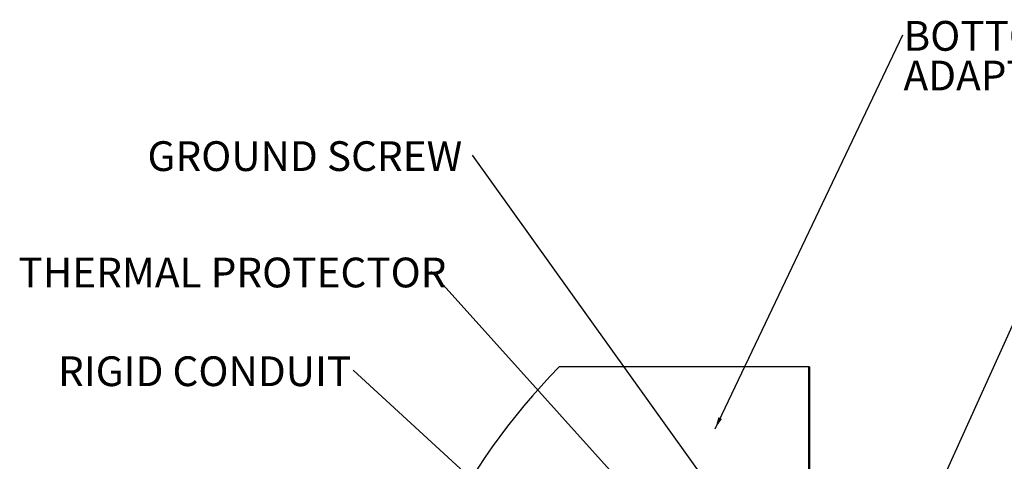
# Model space of a CAD drawing. Extents: x 2 to 154, y 1 to 99.
# Drawn here: x 50 to 81, y 50 to 64 of the extents above; entities that cross this region are included whole.
import ezdxf

# ---------------------------------------------------------------- set-up
doc = ezdxf.new("R2010")
doc.units = 0
doc.header["$MEASUREMENT"] = 0
doc.linetypes.add('SLD-SOLID', pattern=[0])
doc.layers.get('0').update_dxf_attribs({"linetype": 'CONTINUOUS'})
doc.styles.add('SLDTEXTSTYLE1', font='GOTHIC.TTF', dxfattribs={"width": 0.913})
doc.styles.get("Standard").update_dxf_attribs({"font": 'GOTHIC.TTF'})
doc.dimstyles.new('SLDDIMSTYLE1', dxfattribs={"dimtxt": 0, "dimasz": 1, "dimexe": 0, "dimexo": 0.0625, "dimgap": 0, "dimtad": 0, "dimtih": 1, "dimtoh": 1, "dimdec": 0, "dimrnd": 1e-09, "dimzin": 0, "dimtxsty": 'STANDARD', "dimsah": 1, "dimcen": 0.09, "dimazin": 3, "dimtfac": 1, "dimtdec": 0, "dimtofl": 0, "dimtmove": 0, "dimatfit": 3, "dimtolj": 1, "dimtzin": 0})
doc.dimstyles.new('SLDDIMSTYLE2', dxfattribs={"dimtxt": 0, "dimasz": 0.375, "dimexe": 0, "dimexo": 0.0625, "dimgap": 0, "dimtad": 0, "dimtih": 1, "dimtoh": 1, "dimdec": 0, "dimrnd": 1e-09, "dimzin": 0, "dimtxsty": 'STANDARD', "dimblk1": 'DOT', "dimblk2": 'DOT', "dimsah": 1, "dimcen": 0.09, "dimazin": 3, "dimtfac": 0.375, "dimtdec": 0, "dimtofl": 0, "dimtmove": 0, "dimatfit": 3, "dimtolj": 1, "dimtzin": 0})

# ---------------------------------------------------------------- blocks, each defined once
blk = doc.blocks.new('SW_HATCH_1')
at = {"color": 0, "linetype": 'SLD-SOLID'}
for p, q in [((-1.809, 21.525), (-1.839, 21.495)), ((-1.809, 21.348), (-1.839, 21.318)), ((-1.809, 21.171), (-1.839, 21.141)), ((-1.809, 20.995), (-1.839, 20.965)), ((-1.809, 20.818), (-1.839, 20.788)), ((-1.809, 20.641), (-1.839, 20.611)), ((-1.809, 20.464), (-1.839, 20.434)), ((-1.809, 20.288), (-1.839, 20.258)), ((-1.809, 20.111), (-1.839, 20.081)), ((-1.809, 19.934), (-1.839, 19.904)), ((-1.809, 19.757), (-1.839, 19.727)), ((-1.809, 19.58), (-1.839, 19.55)), ((-1.809, 19.404), (-1.839, 19.374)), ((-1.809, 19.227), (-1.839, 19.197)), ((-1.809, 19.05), (-1.839, 19.02)), ((-1.809, 18.873), (-1.839, 18.843)), ((-1.809, 18.697), (-1.839, 18.667))]:
    blk.add_line(p, q, dxfattribs=at)
blk = doc.blocks.new('SW_NOTE_6')
at = {"color": 0, "linetype": 'CONTINUOUS', "insert": (-10.242, 0.436), "char_height": 0.9375, "attachment_point": 1, "style": 'SLDTEXTSTYLE1'}
blk.add_mtext('GROUND SCREW', dxfattribs=at)
blk = doc.blocks.new('SW_NOTE_7')
at = {"color": 0, "linetype": 'CONTINUOUS', "insert": (-13.015, 0.437), "char_height": 0.9375, "attachment_point": 1, "style": 'SLDTEXTSTYLE1'}
blk.add_mtext('THERMAL PROTECTOR', dxfattribs=at)
blk = doc.blocks.new('SW_NOTE_11')
at = {"color": 0, "linetype": 'CONTINUOUS', "insert": (-9.302, 0.436), "char_height": 0.9375, "attachment_point": 1, "style": 'SLDTEXTSTYLE1'}
blk.add_mtext('RIGID CONDUIT', dxfattribs=at)
blk = doc.blocks.new('SW_NOTE_16')
at = {"color": 0, "linetype": 'CONTINUOUS', "char_height": 0.9375, "attachment_point": 1, "style": 'SLDTEXTSTYLE1'}
for s, insert in [('BOTTOM 0-30', (0.021, 0.435)), ('%%d', (7.965, 0.435)), (' ANGLE', (8.561, 0.435)), ('ADAPTER TUBE', (0.021, -0.815))]:
    blk.add_mtext(s, dxfattribs=dict(at, insert=insert))

msp = doc.modelspace()

# ---------------------------------------------------------------- linework, layer by layer
at = {"color": 7, "linetype": 'SLD-SOLID'}
for p, q in [((74.496, 53.294), (66.621, 53.294)), ((74.496, 46.044), (74.496, 53.294)), ((74.496, 53.294), (74.526, 53.294)), ((74.526, 46.088), (74.526, 53.294))]:
    msp.add_line(p, q, dxfattribs=at)
msp.add_arc((81.289, 38.899), 20.553, 135.5379, 207.3164, dxfattribs=at)

# ---------------------------------------------------------------- block references
at = {"color": 7, "linetype": 'CONTINUOUS'}
for name, p in [('SW_NOTE_16', (77.456, 63.765)), ('SW_NOTE_6', (63.886, 59.973)), ('SW_NOTE_7', (62.591, 56.304)), ('SW_NOTE_11', (60.126, 53.193))]:
    msp.add_blockref(name, p, dxfattribs=at)
at = {"color": 7, "linetype": 'SLD-SOLID'}
msp.add_blockref('SW_HATCH_1', (76.336, 31.728), dxfattribs=at)

# ---------------------------------------------------------------- leaders
at = {"color": 7, "linetype": 'CONTINUOUS'}
for points, dimstyle in [([(71.536, 51.346), (77.456, 63.765)], 'SLDDIMSTYLE2'), ([(76.645, 45.162), (83.968, 61.374)], 'SLDDIMSTYLE1'), ([(73.007, 47.25), (63.886, 59.973)], 'SLDDIMSTYLE1'), ([(74.246, 43.342), (62.591, 56.304)], 'SLDDIMSTYLE1'), ([(68.612, 45.41), (60.126, 53.193)], 'SLDDIMSTYLE1')]:
    msp.add_leader(points, dimstyle=dimstyle, dxfattribs=at)

doc.saveas('drawing.dxf')
